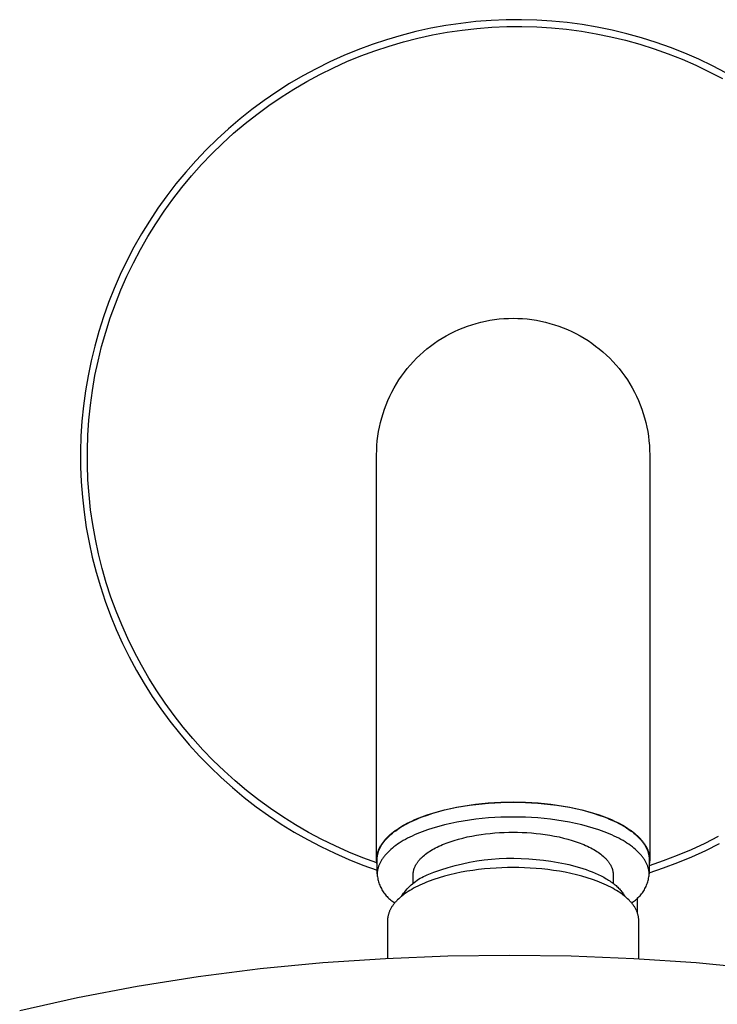
# Model space of a CAD drawing. Units: millimetres. Extents: x -692 to 441, y -1582 to 1610.
# Drawn here: x 248 to 312, y 1520 to 1610 of the extents above; entities that cross this region are included whole.
import ezdxf

# ---------------------------------------------------------------- set-up
doc = ezdxf.new("R2010")
doc.units = ezdxf.units.MM
doc.header["$MEASUREMENT"] = 0
doc.layers.add('Default', color=7, linetype='Continuous', true_color=0x000000)

msp = doc.modelspace()

# ---------------------------------------------------------------- linework, layer by layer
at = {"layer": 'Default', "color": 7, "true_color": 0xffffff}
for p, q in [((292.984, 1609.828), (291.591, 1609.769)), ((294.379, 1609.839), (292.984, 1609.828)), ((295.773, 1609.8), (294.379, 1609.839)), ((297.164, 1609.714), (295.773, 1609.8)), ((286.065, 1609.048), (284.703, 1608.748)), ((287.436, 1609.301), (286.065, 1609.048)), ((288.816, 1609.505), (287.436, 1609.301)), ((287.575, 1608.691), (288.93, 1608.891)), ((290.201, 1609.661), (288.816, 1609.505)), ((288.93, 1608.891), (290.292, 1609.043)), ((291.591, 1609.769), (290.201, 1609.661)), ((290.292, 1609.043), (291.658, 1609.148)), ((291.658, 1609.148), (293.026, 1609.205)), ((293.026, 1609.205), (294.396, 1609.215)), ((294.396, 1609.215), (295.766, 1609.176)), ((295.766, 1609.176), (297.133, 1609.091)), ((297.133, 1609.091), (298.496, 1608.957)), ((298.552, 1609.579), (297.164, 1609.714)), ((298.496, 1608.957), (299.854, 1608.777)), ((299.934, 1609.395), (298.552, 1609.579)), ((301.309, 1609.164), (299.934, 1609.395)), ((302.676, 1608.884), (301.309, 1609.164)), ((282.015, 1608.007), (280.692, 1607.566)), ((283.353, 1608.401), (282.015, 1608.007)), ((284.703, 1608.748), (283.353, 1608.401)), ((283.562, 1607.812), (284.889, 1608.152)), ((284.889, 1608.152), (286.227, 1608.445)), ((286.227, 1608.445), (287.575, 1608.691)), ((299.854, 1608.777), (301.205, 1608.549)), ((301.205, 1608.549), (302.547, 1608.274)), ((302.547, 1608.274), (303.879, 1607.953)), ((304.031, 1608.558), (302.676, 1608.884)), ((305.374, 1608.184), (304.031, 1608.558)), ((306.704, 1607.763), (305.374, 1608.184)), ((280.692, 1607.566), (279.385, 1607.08)), ((280.947, 1606.995), (282.248, 1607.426)), ((282.248, 1607.426), (283.562, 1607.812)), ((303.879, 1607.953), (305.198, 1607.586)), ((305.198, 1607.586), (306.504, 1607.172)), ((306.504, 1607.172), (307.795, 1606.714)), ((308.018, 1607.297), (306.704, 1607.763)), ((309.315, 1606.785), (308.018, 1607.297)), ((278.096, 1606.548), (276.827, 1605.972)), ((279.385, 1607.08), (278.096, 1606.548)), ((278.396, 1605.998), (279.663, 1606.519)), ((279.663, 1606.519), (280.947, 1606.995)), ((307.795, 1606.714), (309.07, 1606.211)), ((309.07, 1606.211), (310.326, 1605.664)), ((310.593, 1606.228), (309.315, 1606.785)), ((311.851, 1605.626), (310.593, 1606.228)), ((275.578, 1605.352), (274.351, 1604.688)), ((276.827, 1605.972), (275.578, 1605.352)), ((275.92, 1604.826), (277.148, 1605.434)), ((277.148, 1605.434), (278.396, 1605.998)), ((310.326, 1605.664), (311.562, 1605.074)), ((313.088, 1604.982), (311.851, 1605.626)), ((274.351, 1604.688), (273.149, 1603.983)), ((274.714, 1604.177), (275.92, 1604.826)), ((311.562, 1605.074), (312.777, 1604.441)), ((273.149, 1603.983), (271.972, 1603.235)), ((272.373, 1602.753), (273.531, 1603.485)), ((273.531, 1603.485), (274.714, 1604.177)), ((271.972, 1603.235), (270.821, 1602.447)), ((271.242, 1601.981), (272.373, 1602.753)), ((270.821, 1602.447), (269.699, 1601.62)), ((270.138, 1601.17), (271.242, 1601.981)), ((269.699, 1601.62), (268.606, 1600.754)), ((269.062, 1600.321), (270.138, 1601.17)), ((268.606, 1600.754), (267.544, 1599.85)), ((268.017, 1599.436), (269.062, 1600.321)), ((267.544, 1599.85), (266.514, 1598.91)), ((267.004, 1598.514), (268.017, 1599.436)), ((266.514, 1598.91), (265.518, 1597.934)), ((266.023, 1597.558), (267.004, 1598.514)), ((265.518, 1597.934), (264.556, 1596.925)), ((265.076, 1596.568), (266.023, 1597.558)), ((264.556, 1596.925), (263.63, 1595.882)), ((264.164, 1595.546), (265.076, 1596.568)), ((263.63, 1595.882), (262.741, 1594.808)), ((263.288, 1594.492), (264.164, 1595.546)), ((262.741, 1594.808), (261.89, 1593.703)), ((262.449, 1593.409), (263.288, 1594.492)), ((261.89, 1593.703), (261.078, 1592.57)), ((261.649, 1592.298), (262.449, 1593.409)), ((261.078, 1592.57), (260.306, 1591.409)), ((260.887, 1591.159), (261.649, 1592.298)), ((260.306, 1591.409), (259.576, 1590.221)), ((260.166, 1589.994), (260.887, 1591.159)), ((259.576, 1590.221), (258.886, 1589.009)), ((259.486, 1588.805), (260.166, 1589.994)), ((258.886, 1589.009), (258.24, 1587.774)), ((258.847, 1587.593), (259.486, 1588.805)), ((258.24, 1587.774), (257.637, 1586.516)), ((258.251, 1586.36), (258.847, 1587.593)), ((257.637, 1586.516), (257.078, 1585.239)), ((257.699, 1585.106), (258.251, 1586.36)), ((257.078, 1585.239), (256.564, 1583.943)), ((257.19, 1583.834), (257.699, 1585.106)), ((256.564, 1583.943), (256.096, 1582.629)), ((256.726, 1582.545), (257.19, 1583.834)), ((256.096, 1582.629), (255.674, 1581.3)), ((256.307, 1581.241), (256.726, 1582.545)), ((289.424, 1581.783), (289.828, 1581.919)), ((289.828, 1581.919), (290.237, 1582.042)), ((290.237, 1582.042), (290.65, 1582.15)), ((290.65, 1582.15), (291.066, 1582.244)), ((291.066, 1582.244), (291.486, 1582.323)), ((291.486, 1582.323), (291.907, 1582.389)), ((291.907, 1582.389), (292.331, 1582.44)), ((292.331, 1582.44), (292.756, 1582.476)), ((292.756, 1582.476), (293.183, 1582.498)), ((293.183, 1582.498), (293.61, 1582.505)), ((293.61, 1582.505), (294.036, 1582.498)), ((294.036, 1582.498), (294.463, 1582.476)), ((294.463, 1582.476), (294.888, 1582.44)), ((294.888, 1582.44), (295.312, 1582.389)), ((295.312, 1582.389), (295.733, 1582.323)), ((295.733, 1582.323), (296.153, 1582.244)), ((296.153, 1582.244), (296.569, 1582.15)), ((296.569, 1582.15), (296.982, 1582.042)), ((296.982, 1582.042), (297.391, 1581.919)), ((297.391, 1581.919), (297.796, 1581.783)), ((255.674, 1581.3), (255.298, 1579.957)), ((255.934, 1579.923), (256.307, 1581.241)), ((287.483, 1580.901), (287.859, 1581.104)), ((287.859, 1581.104), (288.241, 1581.294)), ((288.241, 1581.294), (288.63, 1581.47)), ((288.63, 1581.47), (289.024, 1581.634)), ((289.024, 1581.634), (289.424, 1581.783)), ((297.796, 1581.783), (298.195, 1581.634)), ((298.195, 1581.634), (298.59, 1581.47)), ((298.59, 1581.47), (298.978, 1581.294)), ((298.978, 1581.294), (299.36, 1581.104)), ((299.36, 1581.104), (299.736, 1580.901)), ((286.057, 1579.965), (286.401, 1580.217)), ((286.401, 1580.217), (286.754, 1580.457)), ((286.754, 1580.457), (287.115, 1580.685)), ((287.115, 1580.685), (287.483, 1580.901)), ((299.736, 1580.901), (300.104, 1580.685)), ((300.104, 1580.685), (300.465, 1580.457)), ((300.465, 1580.457), (300.818, 1580.217)), ((300.818, 1580.217), (301.162, 1579.965)), ((255.298, 1579.957), (254.969, 1578.602)), ((255.606, 1578.593), (255.934, 1579.923)), ((285.078, 1579.141), (285.394, 1579.427)), ((285.394, 1579.427), (285.721, 1579.702)), ((285.721, 1579.702), (286.057, 1579.965)), ((301.162, 1579.965), (301.498, 1579.702)), ((301.498, 1579.702), (301.825, 1579.427)), ((301.825, 1579.427), (302.141, 1579.141)), ((254.969, 1578.602), (254.688, 1577.237)), ((255.326, 1577.252), (255.606, 1578.593)), ((284.188, 1578.22), (284.474, 1578.537)), ((284.474, 1578.537), (284.771, 1578.844)), ((284.771, 1578.844), (285.078, 1579.141)), ((302.141, 1579.141), (302.448, 1578.844)), ((302.448, 1578.844), (302.745, 1578.537)), ((302.745, 1578.537), (303.031, 1578.22)), ((283.397, 1577.214), (283.649, 1577.558)), ((283.649, 1577.558), (283.913, 1577.894)), ((283.913, 1577.894), (284.188, 1578.22)), ((303.031, 1578.22), (303.306, 1577.894)), ((303.306, 1577.894), (303.57, 1577.558)), ((303.57, 1577.558), (303.822, 1577.214)), ((254.688, 1577.237), (254.455, 1575.862)), ((255.092, 1575.902), (255.326, 1577.252)), ((282.714, 1576.132), (282.929, 1576.5)), ((282.929, 1576.5), (283.157, 1576.861)), ((283.157, 1576.861), (283.397, 1577.214)), ((303.822, 1577.214), (304.062, 1576.861)), ((304.062, 1576.861), (304.29, 1576.5)), ((304.29, 1576.5), (304.505, 1576.132)), ((254.455, 1575.862), (254.269, 1574.48)), ((254.905, 1574.545), (255.092, 1575.902)), ((282.321, 1575.374), (282.511, 1575.756)), ((282.511, 1575.756), (282.714, 1576.132)), ((304.505, 1576.132), (304.708, 1575.756)), ((304.708, 1575.756), (304.898, 1575.374)), ((281.981, 1574.591), (282.144, 1574.985)), ((282.144, 1574.985), (282.321, 1575.374)), ((304.898, 1575.374), (305.075, 1574.985)), ((305.075, 1574.985), (305.238, 1574.591)), ((254.269, 1574.48), (254.132, 1573.092)), ((254.765, 1573.182), (254.905, 1574.545)), ((281.573, 1573.378), (281.695, 1573.787)), ((281.695, 1573.787), (281.831, 1574.191)), ((281.831, 1574.191), (281.981, 1574.591)), ((305.238, 1574.591), (305.388, 1574.191)), ((305.388, 1574.191), (305.524, 1573.787)), ((305.524, 1573.787), (305.646, 1573.378)), ((254.132, 1573.092), (254.044, 1571.701)), ((254.674, 1571.815), (254.765, 1573.182)), ((281.371, 1572.548), (281.465, 1572.965)), ((281.465, 1572.965), (281.573, 1573.378)), ((305.646, 1573.378), (305.754, 1572.965)), ((305.754, 1572.965), (305.848, 1572.548)), ((281.226, 1571.707), (281.291, 1572.129)), ((281.291, 1572.129), (281.371, 1572.548)), ((305.848, 1572.548), (305.928, 1572.129)), ((305.928, 1572.129), (305.993, 1571.707)), ((254.044, 1571.701), (254.004, 1570.307)), ((254.629, 1570.446), (254.674, 1571.815)), ((281.139, 1570.858), (281.175, 1571.283)), ((281.175, 1571.283), (281.226, 1571.707)), ((305.993, 1571.707), (306.044, 1571.283)), ((306.044, 1571.283), (306.08, 1570.858)), ((254.004, 1570.307), (254.012, 1568.913)), ((254.632, 1569.076), (254.629, 1570.446)), ((281.11, 1570.005), (281.117, 1570.432)), ((281.117, 1570.432), (281.139, 1570.858)), ((306.08, 1570.858), (306.102, 1570.432)), ((306.102, 1570.432), (306.11, 1570.005)), ((281.11, 1532.979), (281.11, 1570.005)), ((306.11, 1570.005), (306.109, 1532.975)), ((254.012, 1568.913), (254.069, 1567.519)), ((254.684, 1567.707), (254.632, 1569.076)), ((254.069, 1567.519), (254.175, 1566.129)), ((254.782, 1566.341), (254.684, 1567.707)), ((254.175, 1566.129), (254.329, 1564.743)), ((254.928, 1564.979), (254.782, 1566.341)), ((254.329, 1564.743), (254.532, 1563.364)), ((255.122, 1563.623), (254.928, 1564.979)), ((254.532, 1563.364), (254.782, 1561.992)), ((255.362, 1562.274), (255.122, 1563.623)), ((255.649, 1560.935), (255.362, 1562.274)), ((254.782, 1561.992), (255.08, 1560.63)), ((255.08, 1560.63), (255.426, 1559.279)), ((255.983, 1559.606), (255.649, 1560.935)), ((256.363, 1558.29), (255.983, 1559.606)), ((255.426, 1559.279), (255.818, 1557.941)), ((255.818, 1557.941), (256.257, 1556.617)), ((256.788, 1556.988), (256.363, 1558.29)), ((256.257, 1556.617), (256.741, 1555.31)), ((257.259, 1555.701), (256.788, 1556.988)), ((256.741, 1555.31), (257.271, 1554.02)), ((257.773, 1554.432), (257.259, 1555.701)), ((257.271, 1554.02), (257.846, 1552.749)), ((258.332, 1553.181), (257.773, 1554.432)), ((258.934, 1551.95), (258.332, 1553.181)), ((257.846, 1552.749), (258.464, 1551.5)), ((258.464, 1551.5), (259.126, 1550.272)), ((259.578, 1550.741), (258.934, 1551.95)), ((260.264, 1549.556), (259.578, 1550.741)), ((259.126, 1550.272), (259.83, 1549.069)), ((260.991, 1548.394), (260.264, 1549.556)), ((259.83, 1549.069), (260.576, 1547.89)), ((260.576, 1547.89), (261.362, 1546.739)), ((261.758, 1547.259), (260.991, 1548.394)), ((261.362, 1546.739), (262.188, 1545.615)), ((262.564, 1546.152), (261.758, 1547.259)), ((263.408, 1545.073), (262.564, 1546.152)), ((262.188, 1545.615), (263.053, 1544.522)), ((264.289, 1544.024), (263.408, 1545.073)), ((263.053, 1544.522), (263.955, 1543.458)), ((265.206, 1543.006), (264.289, 1544.024)), ((263.955, 1543.458), (264.893, 1542.427)), ((264.893, 1542.427), (265.868, 1541.43)), ((266.158, 1542.021), (265.206, 1543.006)), ((265.868, 1541.43), (266.876, 1540.467)), ((267.143, 1541.069), (266.158, 1542.021)), ((266.876, 1540.467), (267.917, 1539.539)), ((268.161, 1540.152), (267.143, 1541.069)), ((267.917, 1539.539), (268.99, 1538.649)), ((269.211, 1539.272), (268.161, 1540.152)), ((268.99, 1538.649), (270.094, 1537.796)), ((270.29, 1538.428), (269.211, 1539.272)), ((270.094, 1537.796), (271.226, 1536.983)), ((271.398, 1537.623), (270.29, 1538.428)), ((287.868, 1537.638), (288.434, 1537.754)), ((287.892, 1537.621), (288.455, 1537.737)), ((288.434, 1537.754), (289.008, 1537.858)), ((288.455, 1537.737), (289.027, 1537.84)), ((289.008, 1537.858), (289.588, 1537.948)), ((289.027, 1537.84), (289.604, 1537.929)), ((289.588, 1537.948), (290.17, 1538.025)), ((289.604, 1537.929), (290.184, 1538.006)), ((290.17, 1538.025), (290.753, 1538.089)), ((290.184, 1538.006), (290.765, 1538.07)), ((290.753, 1538.089), (291.335, 1538.14)), ((290.765, 1538.07), (291.344, 1538.121)), ((291.335, 1538.14), (291.913, 1538.18)), ((291.344, 1538.121), (291.92, 1538.16)), ((291.913, 1538.18), (292.486, 1538.207)), ((291.92, 1538.16), (292.491, 1538.188)), ((292.486, 1538.207), (293.052, 1538.223)), ((292.491, 1538.188), (293.055, 1538.204)), ((293.052, 1538.223), (293.61, 1538.228)), ((293.055, 1538.204), (293.61, 1538.209)), ((293.61, 1538.228), (294.167, 1538.223)), ((293.61, 1538.209), (294.165, 1538.204)), ((294.165, 1538.204), (294.728, 1538.188)), ((294.167, 1538.223), (294.733, 1538.207)), ((294.728, 1538.188), (295.299, 1538.16)), ((294.733, 1538.207), (295.306, 1538.18)), ((295.299, 1538.16), (295.875, 1538.121)), ((295.306, 1538.18), (295.884, 1538.14)), ((295.875, 1538.121), (296.455, 1538.07)), ((295.884, 1538.14), (296.466, 1538.089)), ((296.455, 1538.07), (297.035, 1538.006)), ((296.466, 1538.089), (297.049, 1538.025)), ((297.035, 1538.006), (297.616, 1537.929)), ((297.049, 1538.025), (297.631, 1537.948)), ((297.616, 1537.929), (298.193, 1537.84)), ((297.631, 1537.948), (298.211, 1537.858)), ((298.193, 1537.84), (298.764, 1537.737)), ((298.211, 1537.858), (298.785, 1537.754)), ((298.764, 1537.737), (299.328, 1537.621)), ((298.785, 1537.754), (299.351, 1537.638)), ((271.226, 1536.983), (272.386, 1536.209)), ((272.534, 1536.856), (271.398, 1537.623)), ((273.695, 1536.13), (272.534, 1536.856)), ((285.002, 1536.777), (285.24, 1536.869)), ((285.037, 1536.763), (285.274, 1536.856)), ((285.24, 1536.869), (285.731, 1537.047)), ((285.274, 1536.856), (285.763, 1537.032)), ((285.731, 1537.047), (286.241, 1537.213)), ((285.763, 1537.032), (286.271, 1537.198)), ((286.241, 1537.213), (286.769, 1537.367)), ((286.271, 1537.198), (286.797, 1537.351)), ((286.769, 1537.367), (287.313, 1537.509)), ((286.797, 1537.351), (287.338, 1537.493)), ((287.313, 1537.509), (287.868, 1537.638)), ((287.338, 1537.493), (287.892, 1537.621)), ((291.92, 1536.801), (291.344, 1536.762)), ((292.491, 1536.828), (291.92, 1536.801)), ((293.055, 1536.844), (292.491, 1536.828)), ((293.61, 1536.85), (293.055, 1536.844)), ((294.165, 1536.844), (293.61, 1536.85)), ((294.728, 1536.828), (294.165, 1536.844)), ((295.299, 1536.801), (294.728, 1536.828)), ((295.875, 1536.762), (295.299, 1536.801)), ((299.328, 1537.621), (299.882, 1537.493)), ((299.351, 1537.638), (299.907, 1537.509)), ((299.882, 1537.493), (300.423, 1537.351)), ((299.907, 1537.509), (300.45, 1537.367)), ((300.423, 1537.351), (300.948, 1537.198)), ((300.45, 1537.367), (300.978, 1537.213)), ((300.948, 1537.198), (301.457, 1537.032)), ((300.978, 1537.213), (301.488, 1537.047)), ((301.457, 1537.032), (301.946, 1536.856)), ((301.488, 1537.047), (301.979, 1536.869)), ((301.946, 1536.856), (302.182, 1536.763)), ((301.979, 1536.869), (302.217, 1536.777)), ((272.386, 1536.209), (273.573, 1535.476)), ((274.881, 1535.444), (273.695, 1536.13)), ((283.147, 1535.836), (283.326, 1535.949)), ((283.189, 1535.827), (283.367, 1535.939)), ((283.326, 1535.949), (283.512, 1536.06)), ((283.367, 1535.939), (283.553, 1536.049)), ((283.512, 1536.06), (283.705, 1536.169)), ((283.553, 1536.049), (283.745, 1536.157)), ((283.705, 1536.169), (283.905, 1536.275)), ((283.745, 1536.157), (283.944, 1536.264)), ((283.905, 1536.275), (284.112, 1536.38)), ((283.944, 1536.264), (284.15, 1536.368)), ((284.112, 1536.38), (284.325, 1536.483)), ((284.15, 1536.368), (284.363, 1536.47)), ((284.325, 1536.483), (284.545, 1536.583)), ((284.363, 1536.47), (284.581, 1536.57)), ((284.545, 1536.583), (284.771, 1536.681)), ((284.581, 1536.57), (284.806, 1536.668)), ((284.771, 1536.681), (285.002, 1536.777)), ((284.806, 1536.668), (285.037, 1536.763)), ((286.797, 1535.992), (286.271, 1535.838)), ((287.338, 1536.133), (286.797, 1535.992)), ((287.892, 1536.262), (287.338, 1536.133)), ((288.455, 1536.378), (287.892, 1536.262)), ((289.027, 1536.48), (288.455, 1536.378)), ((289.604, 1536.57), (289.027, 1536.48)), ((290.184, 1536.647), (289.604, 1536.57)), ((290.765, 1536.71), (290.184, 1536.647)), ((291.344, 1536.762), (290.765, 1536.71)), ((296.455, 1536.71), (295.875, 1536.762)), ((297.035, 1536.647), (296.455, 1536.71)), ((297.616, 1536.57), (297.035, 1536.647)), ((298.193, 1536.48), (297.616, 1536.57)), ((298.764, 1536.378), (298.193, 1536.48)), ((299.328, 1536.262), (298.764, 1536.378)), ((299.882, 1536.133), (299.328, 1536.262)), ((300.423, 1535.992), (299.882, 1536.133)), ((300.948, 1535.838), (300.423, 1535.992)), ((302.182, 1536.763), (302.413, 1536.668)), ((302.217, 1536.777), (302.448, 1536.681)), ((302.413, 1536.668), (302.638, 1536.57)), ((302.448, 1536.681), (302.674, 1536.583)), ((302.638, 1536.57), (302.857, 1536.47)), ((302.674, 1536.583), (302.894, 1536.483)), ((302.857, 1536.47), (303.069, 1536.368)), ((302.894, 1536.483), (303.107, 1536.38)), ((303.069, 1536.368), (303.275, 1536.264)), ((303.107, 1536.38), (303.314, 1536.275)), ((303.275, 1536.264), (303.475, 1536.157)), ((303.314, 1536.275), (303.514, 1536.169)), ((303.475, 1536.157), (303.667, 1536.049)), ((303.514, 1536.169), (303.707, 1536.06)), ((303.667, 1536.049), (303.852, 1535.939)), ((303.707, 1536.06), (303.893, 1535.949)), ((303.852, 1535.939), (304.03, 1535.827)), ((303.893, 1535.949), (304.072, 1535.836)), ((273.573, 1535.476), (274.784, 1534.786)), ((276.09, 1534.8), (274.881, 1535.444)), ((282.045, 1534.951), (282.105, 1535.012)), ((282.092, 1534.945), (282.152, 1535.005)), ((282.105, 1535.012), (282.231, 1535.133)), ((282.152, 1535.005), (282.277, 1535.126)), ((282.231, 1535.133), (282.365, 1535.253)), ((282.277, 1535.126), (282.41, 1535.245)), ((282.365, 1535.253), (282.506, 1535.372)), ((282.41, 1535.245), (282.551, 1535.364)), ((282.506, 1535.372), (282.655, 1535.49)), ((282.551, 1535.364), (282.699, 1535.482)), ((282.655, 1535.49), (282.811, 1535.607)), ((282.699, 1535.482), (282.855, 1535.598)), ((282.811, 1535.607), (282.976, 1535.722)), ((282.855, 1535.598), (283.018, 1535.713)), ((282.976, 1535.722), (283.147, 1535.836)), ((283.018, 1535.713), (283.189, 1535.827)), ((284.15, 1535.009), (283.944, 1534.904)), ((284.363, 1535.111), (284.15, 1535.009)), ((284.581, 1535.211), (284.363, 1535.111)), ((284.806, 1535.309), (284.581, 1535.211)), ((285.037, 1535.404), (284.806, 1535.309)), ((285.274, 1535.496), (285.037, 1535.404)), ((285.763, 1535.673), (285.274, 1535.496)), ((286.271, 1535.838), (285.763, 1535.673)), ((289, 1534.928), (289.407, 1535.023)), ((289.407, 1535.023), (289.822, 1535.108)), ((289.822, 1535.108), (290.242, 1535.183)), ((290.242, 1535.183), (290.666, 1535.249)), ((290.666, 1535.249), (291.092, 1535.306)), ((291.092, 1535.306), (291.519, 1535.353)), ((291.519, 1535.353), (291.945, 1535.39)), ((291.945, 1535.39), (292.368, 1535.419)), ((292.368, 1535.419), (292.788, 1535.439)), ((292.788, 1535.439), (293.202, 1535.451)), ((293.202, 1535.451), (293.61, 1535.455)), ((293.61, 1535.455), (294.018, 1535.451)), ((294.018, 1535.451), (294.432, 1535.439)), ((294.432, 1535.439), (294.851, 1535.419)), ((294.851, 1535.419), (295.275, 1535.39)), ((295.275, 1535.39), (295.701, 1535.353)), ((295.701, 1535.353), (296.127, 1535.306)), ((296.127, 1535.306), (296.554, 1535.249)), ((296.554, 1535.249), (296.978, 1535.183)), ((296.978, 1535.183), (297.398, 1535.108)), ((297.398, 1535.108), (297.812, 1535.023)), ((297.812, 1535.023), (298.219, 1534.928)), ((301.457, 1535.673), (300.948, 1535.838)), ((301.946, 1535.496), (301.457, 1535.673)), ((302.182, 1535.404), (301.946, 1535.496)), ((302.413, 1535.309), (302.182, 1535.404)), ((302.638, 1535.211), (302.413, 1535.309)), ((302.857, 1535.111), (302.638, 1535.211)), ((303.069, 1535.009), (302.857, 1535.111)), ((303.275, 1534.904), (303.069, 1535.009)), ((304.03, 1535.827), (304.201, 1535.713)), ((304.072, 1535.836), (304.243, 1535.722)), ((304.201, 1535.713), (304.365, 1535.598)), ((304.243, 1535.722), (304.408, 1535.607)), ((304.365, 1535.598), (304.521, 1535.482)), ((304.408, 1535.607), (304.564, 1535.49)), ((304.521, 1535.482), (304.669, 1535.364)), ((304.564, 1535.49), (304.713, 1535.372)), ((304.669, 1535.364), (304.81, 1535.245)), ((304.713, 1535.372), (304.854, 1535.253)), ((304.81, 1535.245), (304.943, 1535.126)), ((304.854, 1535.253), (304.988, 1535.133)), ((304.943, 1535.126), (305.068, 1535.005)), ((304.988, 1535.133), (305.114, 1535.012)), ((305.068, 1535.005), (305.128, 1534.945)), ((305.114, 1535.012), (305.174, 1534.951)), ((312.364, 1535.052), (311.142, 1534.434)), ((274.784, 1534.786), (276.018, 1534.137)), ((276.018, 1534.137), (277.275, 1533.533)), ((277.321, 1534.199), (276.09, 1534.8)), ((278.572, 1533.64), (277.321, 1534.199)), ((281.376, 1534.03), (281.407, 1534.091)), ((281.407, 1534.091), (281.44, 1534.153)), ((281.425, 1534.027), (281.456, 1534.088)), ((281.44, 1534.153), (281.475, 1534.214)), ((281.456, 1534.088), (281.489, 1534.15)), ((281.475, 1534.214), (281.512, 1534.276)), ((281.489, 1534.15), (281.524, 1534.211)), ((281.512, 1534.276), (281.551, 1534.338)), ((281.524, 1534.211), (281.561, 1534.272)), ((281.551, 1534.338), (281.592, 1534.399)), ((281.561, 1534.272), (281.6, 1534.334)), ((281.592, 1534.399), (281.635, 1534.461)), ((281.6, 1534.334), (281.64, 1534.395)), ((281.635, 1534.461), (281.679, 1534.522)), ((281.64, 1534.395), (281.683, 1534.457)), ((281.679, 1534.522), (281.726, 1534.584)), ((281.683, 1534.457), (281.727, 1534.518)), ((281.726, 1534.584), (281.774, 1534.645)), ((281.727, 1534.518), (281.774, 1534.579)), ((281.774, 1534.645), (281.825, 1534.707)), ((281.774, 1534.579), (281.822, 1534.64)), ((281.822, 1534.64), (281.872, 1534.702)), ((281.825, 1534.707), (281.877, 1534.768)), ((281.872, 1534.702), (281.924, 1534.763)), ((281.877, 1534.768), (281.931, 1534.829)), ((281.924, 1534.763), (281.978, 1534.823)), ((281.931, 1534.829), (281.987, 1534.89)), ((281.978, 1534.823), (282.034, 1534.884)), ((281.987, 1534.89), (282.045, 1534.951)), ((282.034, 1534.884), (282.092, 1534.945)), ((282.699, 1534.122), (282.551, 1534.005)), ((282.855, 1534.239), (282.699, 1534.122)), ((283.018, 1534.354), (282.855, 1534.239)), ((283.189, 1534.467), (283.018, 1534.354)), ((283.367, 1534.579), (283.189, 1534.467)), ((283.553, 1534.689), (283.367, 1534.579)), ((283.745, 1534.798), (283.553, 1534.689)), ((283.944, 1534.904), (283.745, 1534.798)), ((286.506, 1534.025), (286.657, 1534.102)), ((286.657, 1534.102), (286.814, 1534.177)), ((286.814, 1534.177), (286.974, 1534.251)), ((286.974, 1534.251), (287.14, 1534.322)), ((287.14, 1534.322), (287.309, 1534.392)), ((287.309, 1534.392), (287.483, 1534.46)), ((287.483, 1534.46), (287.843, 1534.59)), ((287.843, 1534.59), (288.216, 1534.712)), ((288.216, 1534.712), (288.603, 1534.825)), ((288.603, 1534.825), (289, 1534.928)), ((298.219, 1534.928), (298.617, 1534.825)), ((298.617, 1534.825), (299.003, 1534.712)), ((299.003, 1534.712), (299.377, 1534.59)), ((299.377, 1534.59), (299.736, 1534.46)), ((299.736, 1534.46), (299.91, 1534.392)), ((299.91, 1534.392), (300.08, 1534.322)), ((300.08, 1534.322), (300.245, 1534.251)), ((300.245, 1534.251), (300.406, 1534.177)), ((300.406, 1534.177), (300.562, 1534.102)), ((300.562, 1534.102), (300.713, 1534.025)), ((303.475, 1534.798), (303.275, 1534.904)), ((303.667, 1534.689), (303.475, 1534.798)), ((303.852, 1534.579), (303.667, 1534.689)), ((304.03, 1534.467), (303.852, 1534.579)), ((304.201, 1534.354), (304.03, 1534.467)), ((304.365, 1534.239), (304.201, 1534.354)), ((304.521, 1534.122), (304.365, 1534.239)), ((304.669, 1534.005), (304.521, 1534.122)), ((305.128, 1534.945), (305.186, 1534.884)), ((305.174, 1534.951), (305.232, 1534.89)), ((305.186, 1534.884), (305.242, 1534.823)), ((305.232, 1534.89), (305.288, 1534.829)), ((305.242, 1534.823), (305.296, 1534.763)), ((305.288, 1534.829), (305.342, 1534.768)), ((305.296, 1534.763), (305.348, 1534.702)), ((305.342, 1534.768), (305.394, 1534.707)), ((305.348, 1534.702), (305.398, 1534.64)), ((305.394, 1534.707), (305.445, 1534.645)), ((305.398, 1534.64), (305.446, 1534.579)), ((305.445, 1534.645), (305.493, 1534.584)), ((305.446, 1534.579), (305.492, 1534.518)), ((305.492, 1534.518), (305.537, 1534.457)), ((305.493, 1534.584), (305.54, 1534.522)), ((305.537, 1534.457), (305.579, 1534.395)), ((305.54, 1534.522), (305.584, 1534.461)), ((305.579, 1534.395), (305.62, 1534.334)), ((305.584, 1534.461), (305.627, 1534.399)), ((305.62, 1534.334), (305.659, 1534.272)), ((305.627, 1534.399), (305.668, 1534.338)), ((305.659, 1534.272), (305.695, 1534.211)), ((305.668, 1534.338), (305.707, 1534.276)), ((305.695, 1534.211), (305.73, 1534.15)), ((305.707, 1534.276), (305.744, 1534.214)), ((305.73, 1534.15), (305.763, 1534.088)), ((305.744, 1534.214), (305.779, 1534.153)), ((305.763, 1534.088), (305.795, 1534.027)), ((305.779, 1534.153), (305.812, 1534.091)), ((305.812, 1534.091), (305.843, 1534.03)), ((311.142, 1534.434), (309.899, 1533.858)), ((311.243, 1533.79), (312.49, 1534.414)), ((277.275, 1533.533), (278.552, 1532.972)), ((279.842, 1533.126), (278.572, 1533.64)), ((281.116, 1533.122), (281.122, 1533.181)), ((281.122, 1533.181), (281.129, 1533.241)), ((281.129, 1533.241), (281.138, 1533.3)), ((281.138, 1533.3), (281.148, 1533.36)), ((281.148, 1533.36), (281.16, 1533.42)), ((281.16, 1533.42), (281.174, 1533.481)), ((281.167, 1533.123), (281.172, 1533.182)), ((281.172, 1533.182), (281.179, 1533.241)), ((281.174, 1533.481), (281.189, 1533.541)), ((281.179, 1533.241), (281.188, 1533.301)), ((281.188, 1533.301), (281.198, 1533.36)), ((281.189, 1533.541), (281.206, 1533.602)), ((281.198, 1533.36), (281.21, 1533.42)), ((281.206, 1533.602), (281.225, 1533.663)), ((281.21, 1533.42), (281.224, 1533.48)), ((281.224, 1533.48), (281.239, 1533.541)), ((281.225, 1533.663), (281.246, 1533.723)), ((281.239, 1533.541), (281.256, 1533.601)), ((281.246, 1533.723), (281.268, 1533.785)), ((281.256, 1533.601), (281.275, 1533.661)), ((281.268, 1533.785), (281.292, 1533.846)), ((281.275, 1533.661), (281.295, 1533.722)), ((281.292, 1533.846), (281.318, 1533.907)), ((281.295, 1533.722), (281.318, 1533.783)), ((281.318, 1533.907), (281.346, 1533.968)), ((281.318, 1533.783), (281.342, 1533.844)), ((281.342, 1533.844), (281.368, 1533.905)), ((281.346, 1533.968), (281.376, 1534.03)), ((281.368, 1533.905), (281.395, 1533.966)), ((281.395, 1533.966), (281.425, 1534.027)), ((281.774, 1533.22), (281.727, 1533.158)), ((281.822, 1533.281), (281.774, 1533.22)), ((281.872, 1533.342), (281.822, 1533.281)), ((281.924, 1533.403), (281.872, 1533.342)), ((281.978, 1533.464), (281.924, 1533.403)), ((282.034, 1533.525), (281.978, 1533.464)), ((282.092, 1533.585), (282.034, 1533.525)), ((282.152, 1533.646), (282.092, 1533.585)), ((282.277, 1533.766), (282.152, 1533.646)), ((282.41, 1533.886), (282.277, 1533.766)), ((282.551, 1534.005), (282.41, 1533.886)), ((285.189, 1533.1), (285.281, 1533.189)), ((285.281, 1533.189), (285.379, 1533.277)), ((285.379, 1533.277), (285.482, 1533.364)), ((285.482, 1533.364), (285.591, 1533.451)), ((285.591, 1533.451), (285.706, 1533.536)), ((285.706, 1533.536), (285.826, 1533.621)), ((285.826, 1533.621), (285.951, 1533.704)), ((285.951, 1533.704), (286.082, 1533.786)), ((286.082, 1533.786), (286.218, 1533.867)), ((286.218, 1533.867), (286.36, 1533.947)), ((286.36, 1533.947), (286.506, 1534.025)), ((300.713, 1534.025), (300.86, 1533.947)), ((300.86, 1533.947), (301.001, 1533.867)), ((301.001, 1533.867), (301.137, 1533.786)), ((301.137, 1533.786), (301.268, 1533.704)), ((301.268, 1533.704), (301.394, 1533.621)), ((301.394, 1533.621), (301.514, 1533.536)), ((301.514, 1533.536), (301.629, 1533.451)), ((301.629, 1533.451), (301.738, 1533.364)), ((301.738, 1533.364), (301.841, 1533.277)), ((301.841, 1533.277), (301.939, 1533.189)), ((301.939, 1533.189), (302.031, 1533.1)), ((304.81, 1533.886), (304.669, 1534.005)), ((304.943, 1533.766), (304.81, 1533.886)), ((305.068, 1533.646), (304.943, 1533.766)), ((305.128, 1533.585), (305.068, 1533.646)), ((305.186, 1533.525), (305.128, 1533.585)), ((305.242, 1533.464), (305.186, 1533.525)), ((305.296, 1533.403), (305.242, 1533.464)), ((305.348, 1533.342), (305.296, 1533.403)), ((305.398, 1533.281), (305.348, 1533.342)), ((305.446, 1533.22), (305.398, 1533.281)), ((305.492, 1533.158), (305.446, 1533.22)), ((305.795, 1534.027), (305.824, 1533.966)), ((305.824, 1533.966), (305.852, 1533.905)), ((305.843, 1534.03), (305.873, 1533.968)), ((305.852, 1533.905), (305.878, 1533.844)), ((305.873, 1533.968), (305.901, 1533.907)), ((305.878, 1533.844), (305.902, 1533.783)), ((305.901, 1533.907), (305.927, 1533.846)), ((305.902, 1533.783), (305.924, 1533.722)), ((305.924, 1533.722), (305.945, 1533.661)), ((305.927, 1533.846), (305.951, 1533.785)), ((305.945, 1533.661), (305.963, 1533.601)), ((305.951, 1533.785), (305.973, 1533.723)), ((305.963, 1533.601), (305.98, 1533.541)), ((305.973, 1533.723), (305.994, 1533.663)), ((305.98, 1533.541), (305.996, 1533.48)), ((305.994, 1533.663), (306.013, 1533.602)), ((305.996, 1533.48), (306.009, 1533.42)), ((306.009, 1533.42), (306.021, 1533.36)), ((306.013, 1533.602), (306.03, 1533.541)), ((306.021, 1533.36), (306.032, 1533.301)), ((306.03, 1533.541), (306.045, 1533.481)), ((306.032, 1533.301), (306.04, 1533.241)), ((306.04, 1533.241), (306.047, 1533.182)), ((306.045, 1533.481), (306.059, 1533.42)), ((306.047, 1533.182), (306.053, 1533.123)), ((306.059, 1533.42), (306.071, 1533.36)), ((306.071, 1533.36), (306.081, 1533.3)), ((306.081, 1533.3), (306.09, 1533.241)), ((306.09, 1533.241), (306.097, 1533.181)), ((306.097, 1533.181), (306.103, 1533.122)), ((308.636, 1533.326), (307.356, 1532.838)), ((309.899, 1533.858), (308.636, 1533.326)), ((308.687, 1532.675), (309.974, 1533.21)), ((309.974, 1533.21), (311.243, 1533.79)), ((278.552, 1532.972), (279.847, 1532.456)), ((281.128, 1532.656), (279.842, 1533.126)), ((279.847, 1532.456), (281.16, 1531.986)), ((281.11, 1533.004), (281.113, 1533.063)), ((281.11, 1532.946), (281.11, 1533.004)), ((281.111, 1532.877), (281.11, 1532.946)), ((281.114, 1532.809), (281.111, 1532.877)), ((281.113, 1533.063), (281.116, 1533.122)), ((281.119, 1532.741), (281.114, 1532.809)), ((281.126, 1532.673), (281.119, 1532.741)), ((281.135, 1532.605), (281.126, 1532.673)), ((281.147, 1532.538), (281.135, 1532.605)), ((281.16, 1532.471), (281.147, 1532.538)), ((281.16, 1532.947), (281.161, 1533.006)), ((281.16, 1531.646), (281.16, 1532.947)), ((281.161, 1533.006), (281.163, 1533.064)), ((281.163, 1533.064), (281.167, 1533.123)), ((281.275, 1532.302), (281.256, 1532.241)), ((281.295, 1532.363), (281.275, 1532.302)), ((281.318, 1532.423), (281.295, 1532.363)), ((281.342, 1532.484), (281.318, 1532.423)), ((281.368, 1532.545), (281.342, 1532.484)), ((281.395, 1532.607), (281.368, 1532.545)), ((281.425, 1532.668), (281.395, 1532.607)), ((281.456, 1532.729), (281.425, 1532.668)), ((281.489, 1532.79), (281.456, 1532.729)), ((281.524, 1532.852), (281.489, 1532.79)), ((281.561, 1532.913), (281.524, 1532.852)), ((281.6, 1532.974), (281.561, 1532.913)), ((281.64, 1533.036), (281.6, 1532.974)), ((281.683, 1533.097), (281.64, 1533.036)), ((281.727, 1533.158), (281.683, 1533.097)), ((284.594, 1532.247), (284.613, 1532.292)), ((284.613, 1532.292), (284.633, 1532.337)), ((284.633, 1532.337), (284.654, 1532.382)), ((284.654, 1532.382), (284.677, 1532.427)), ((284.677, 1532.427), (284.702, 1532.472)), ((284.702, 1532.472), (284.728, 1532.517)), ((284.728, 1532.517), (284.755, 1532.562)), ((284.755, 1532.562), (284.783, 1532.607)), ((284.783, 1532.607), (284.813, 1532.652)), ((284.813, 1532.652), (284.844, 1532.697)), ((284.844, 1532.697), (284.877, 1532.742)), ((284.877, 1532.742), (284.911, 1532.787)), ((284.911, 1532.787), (284.946, 1532.832)), ((284.946, 1532.832), (284.983, 1532.877)), ((284.983, 1532.877), (285.021, 1532.922)), ((285.021, 1532.922), (285.061, 1532.967)), ((285.061, 1532.967), (285.102, 1533.011)), ((285.102, 1533.011), (285.145, 1533.056)), ((285.145, 1533.056), (285.189, 1533.1)), ((287.646, 1532.224), (288.3, 1532.408)), ((288.3, 1532.408), (288.96, 1532.57)), ((288.96, 1532.57), (289.624, 1532.71)), ((289.624, 1532.71), (290.293, 1532.828)), ((290.293, 1532.828), (290.966, 1532.924)), ((290.966, 1532.924), (291.641, 1532.998)), ((291.641, 1532.998), (292.318, 1533.049)), ((292.318, 1533.049), (292.997, 1533.077)), ((292.997, 1533.077), (293.676, 1533.083)), ((293.676, 1533.083), (294.355, 1533.066)), ((294.355, 1533.066), (295.033, 1533.027)), ((295.033, 1533.027), (295.71, 1532.966)), ((295.71, 1532.966), (296.379, 1532.898)), ((296.379, 1532.898), (297.052, 1532.81)), ((297.052, 1532.81), (297.723, 1532.7)), ((297.723, 1532.7), (298.387, 1532.568)), ((298.387, 1532.568), (298.715, 1532.494)), ((298.715, 1532.494), (299.038, 1532.415)), ((299.038, 1532.415), (299.357, 1532.33)), ((299.357, 1532.33), (299.671, 1532.239)), ((302.031, 1533.1), (302.075, 1533.056)), ((302.075, 1533.056), (302.117, 1533.011)), ((302.117, 1533.011), (302.158, 1532.967)), ((302.158, 1532.967), (302.198, 1532.922)), ((302.198, 1532.922), (302.236, 1532.877)), ((302.236, 1532.877), (302.273, 1532.832)), ((302.273, 1532.832), (302.309, 1532.787)), ((302.309, 1532.787), (302.343, 1532.742)), ((302.343, 1532.742), (302.375, 1532.697)), ((302.375, 1532.697), (302.407, 1532.652)), ((302.407, 1532.652), (302.436, 1532.607)), ((302.436, 1532.607), (302.465, 1532.562)), ((302.465, 1532.562), (302.492, 1532.517)), ((302.492, 1532.517), (302.518, 1532.472)), ((302.518, 1532.472), (302.542, 1532.427)), ((302.542, 1532.427), (302.565, 1532.382)), ((302.565, 1532.382), (302.587, 1532.337)), ((302.587, 1532.337), (302.607, 1532.292)), ((302.607, 1532.292), (302.626, 1532.247)), ((305.537, 1533.097), (305.492, 1533.158)), ((305.579, 1533.036), (305.537, 1533.097)), ((305.62, 1532.974), (305.579, 1533.036)), ((305.659, 1532.913), (305.62, 1532.974)), ((305.695, 1532.852), (305.659, 1532.913)), ((305.73, 1532.79), (305.695, 1532.852)), ((305.763, 1532.729), (305.73, 1532.79)), ((305.795, 1532.668), (305.763, 1532.729)), ((305.824, 1532.607), (305.795, 1532.668)), ((305.852, 1532.545), (305.824, 1532.607)), ((305.878, 1532.484), (305.852, 1532.545)), ((305.902, 1532.423), (305.878, 1532.484)), ((305.924, 1532.363), (305.902, 1532.423)), ((305.945, 1532.302), (305.924, 1532.363)), ((305.963, 1532.241), (305.945, 1532.302)), ((306.053, 1533.123), (306.057, 1533.064)), ((306.057, 1533.064), (306.059, 1533.006)), ((306.059, 1533.006), (306.06, 1532.947)), ((306.06, 1532.947), (306.06, 1531.646)), ((307.356, 1532.838), (306.06, 1532.395)), ((306.075, 1532.552), (306.06, 1532.475)), ((306.087, 1532.63), (306.075, 1532.552)), ((306.097, 1532.709), (306.087, 1532.63)), ((306.104, 1532.788), (306.097, 1532.709)), ((306.103, 1533.122), (306.106, 1533.063)), ((306.108, 1532.867), (306.104, 1532.788)), ((306.106, 1533.063), (306.109, 1533.004)), ((306.11, 1532.946), (306.108, 1532.867)), ((306.109, 1533.004), (306.11, 1532.946)), ((307.381, 1532.185), (308.687, 1532.675)), ((281.161, 1531.646), (281.16, 1531.588)), ((281.16, 1531.588), (281.171, 1531.475)), ((281.163, 1531.705), (281.161, 1531.646)), ((281.167, 1531.764), (281.163, 1531.705)), ((281.172, 1531.823), (281.167, 1531.764)), ((281.171, 1531.475), (281.187, 1531.363)), ((281.179, 1531.882), (281.172, 1531.823)), ((281.188, 1531.941), (281.179, 1531.882)), ((281.198, 1532.001), (281.188, 1531.941)), ((281.21, 1532.061), (281.198, 1532.001)), ((281.224, 1532.121), (281.21, 1532.061)), ((281.239, 1532.181), (281.224, 1532.121)), ((281.256, 1532.241), (281.239, 1532.181)), ((284.46, 1531.631), (284.462, 1531.674)), ((284.46, 1531.588), (284.46, 1531.631)), ((284.46, 1530.785), (284.46, 1531.588)), ((284.462, 1531.674), (284.465, 1531.717)), ((284.465, 1531.717), (284.469, 1531.76)), ((284.469, 1531.76), (284.474, 1531.804)), ((284.474, 1531.804), (284.48, 1531.848)), ((284.48, 1531.848), (284.488, 1531.891)), ((284.488, 1531.891), (284.497, 1531.935)), ((284.497, 1531.935), (284.507, 1531.98)), ((284.507, 1531.98), (284.518, 1532.024)), ((284.518, 1532.024), (284.531, 1532.068)), ((284.531, 1532.068), (284.544, 1532.113)), ((284.544, 1532.113), (284.559, 1532.157)), ((284.559, 1532.157), (284.576, 1532.202)), ((284.576, 1532.202), (284.594, 1532.247)), ((285.257, 1531.324), (285.411, 1531.403)), ((285.411, 1531.403), (285.568, 1531.476)), ((285.568, 1531.476), (285.726, 1531.544)), ((285.726, 1531.544), (286.359, 1531.792)), ((286.359, 1531.792), (286.999, 1532.019)), ((287.317, 1531.431), (286.831, 1531.289)), ((286.999, 1532.019), (287.646, 1532.224)), ((287.817, 1531.561), (287.317, 1531.431)), ((288.328, 1531.68), (287.817, 1531.561)), ((288.849, 1531.787), (288.328, 1531.68)), ((289.377, 1531.882), (288.849, 1531.787)), ((289.91, 1531.965), (289.377, 1531.882)), ((290.445, 1532.036), (289.91, 1531.965)), ((290.982, 1532.095), (290.445, 1532.036)), ((291.517, 1532.142), (290.982, 1532.095)), ((292.049, 1532.178), (291.517, 1532.142)), ((292.576, 1532.204), (292.049, 1532.178)), ((293.097, 1532.218), (292.576, 1532.204)), ((293.61, 1532.223), (293.097, 1532.218)), ((294.122, 1532.218), (293.61, 1532.223)), ((294.643, 1532.204), (294.122, 1532.218)), ((295.17, 1532.178), (294.643, 1532.204)), ((295.702, 1532.142), (295.17, 1532.178)), ((296.238, 1532.095), (295.702, 1532.142)), ((296.774, 1532.036), (296.238, 1532.095)), ((297.31, 1531.965), (296.774, 1532.036)), ((297.843, 1531.882), (297.31, 1531.965)), ((298.371, 1531.787), (297.843, 1531.882)), ((298.892, 1531.68), (298.371, 1531.787)), ((299.403, 1531.561), (298.892, 1531.68)), ((299.903, 1531.431), (299.403, 1531.561)), ((299.671, 1532.239), (299.978, 1532.144)), ((300.388, 1531.289), (299.903, 1531.431)), ((299.978, 1532.144), (300.278, 1532.043)), ((300.278, 1532.043), (300.571, 1531.937)), ((300.571, 1531.937), (300.856, 1531.826)), ((300.856, 1531.826), (301.131, 1531.71)), ((301.131, 1531.71), (301.397, 1531.59)), ((301.397, 1531.59), (301.652, 1531.466)), ((301.652, 1531.466), (301.897, 1531.337)), ((302.626, 1532.247), (302.644, 1532.202)), ((302.644, 1532.202), (302.66, 1532.157)), ((302.66, 1532.157), (302.675, 1532.113)), ((302.675, 1532.113), (302.689, 1532.068)), ((302.689, 1532.068), (302.701, 1532.024)), ((302.701, 1532.024), (302.713, 1531.98)), ((302.713, 1531.98), (302.723, 1531.935)), ((302.723, 1531.935), (302.732, 1531.891)), ((302.732, 1531.891), (302.739, 1531.848)), ((302.739, 1531.848), (302.745, 1531.804)), ((302.745, 1531.804), (302.751, 1531.76)), ((302.751, 1531.76), (302.755, 1531.717)), ((302.755, 1531.717), (302.758, 1531.674)), ((302.758, 1531.674), (302.759, 1531.631)), ((302.759, 1531.631), (302.76, 1531.588)), ((302.76, 1531.588), (302.76, 1530.785)), ((305.98, 1532.181), (305.963, 1532.241)), ((305.996, 1532.121), (305.98, 1532.181)), ((306.009, 1532.061), (305.996, 1532.121)), ((306.021, 1532.001), (306.009, 1532.061)), ((306.032, 1531.941), (306.021, 1532.001)), ((306.04, 1531.882), (306.032, 1531.941)), ((306.033, 1531.363), (306.048, 1531.475)), ((306.047, 1531.823), (306.04, 1531.882)), ((306.053, 1531.764), (306.047, 1531.823)), ((306.048, 1531.475), (306.06, 1531.588)), ((306.057, 1531.705), (306.053, 1531.764)), ((306.059, 1531.646), (306.057, 1531.705)), ((306.06, 1531.588), (306.059, 1531.646)), ((306.06, 1531.741), (307.381, 1532.185)), ((281.187, 1531.363), (281.206, 1531.251)), ((281.206, 1531.251), (281.229, 1531.14)), ((281.229, 1531.14), (281.255, 1531.03)), ((281.255, 1531.03), (281.285, 1530.921)), ((281.285, 1530.921), (281.319, 1530.813)), ((281.319, 1530.813), (281.357, 1530.706)), ((281.357, 1530.706), (281.398, 1530.6)), ((281.398, 1530.6), (281.443, 1530.496)), ((281.443, 1530.496), (281.491, 1530.394)), ((284.02, 1530.394), (284.143, 1530.516)), ((284.143, 1530.516), (284.269, 1530.633)), ((284.269, 1530.633), (284.4, 1530.746)), ((284.4, 1530.746), (284.534, 1530.854)), ((284.534, 1530.854), (284.672, 1530.958)), ((284.672, 1530.958), (284.814, 1531.057)), ((284.872, 1530.523), (284.682, 1530.426)), ((284.814, 1531.057), (284.959, 1531.151)), ((285.068, 1530.617), (284.872, 1530.523)), ((284.959, 1531.151), (285.107, 1531.24)), ((285.27, 1530.71), (285.068, 1530.617)), ((285.107, 1531.24), (285.257, 1531.324)), ((285.478, 1530.8), (285.27, 1530.71)), ((285.691, 1530.887), (285.478, 1530.8)), ((285.91, 1530.973), (285.691, 1530.887)), ((286.361, 1531.136), (285.91, 1530.973)), ((286.831, 1531.289), (286.361, 1531.136)), ((300.858, 1531.136), (300.388, 1531.289)), ((301.31, 1530.973), (300.858, 1531.136)), ((301.528, 1530.887), (301.31, 1530.973)), ((301.741, 1530.8), (301.528, 1530.887)), ((301.949, 1530.71), (301.741, 1530.8)), ((301.897, 1531.337), (302.13, 1531.205)), ((302.151, 1530.617), (301.949, 1530.71)), ((302.13, 1531.205), (302.242, 1531.137)), ((302.348, 1530.523), (302.151, 1530.617)), ((302.242, 1531.137), (302.351, 1531.069)), ((302.538, 1530.426), (302.348, 1530.523)), ((302.351, 1531.069), (302.457, 1531)), ((302.457, 1531), (302.56, 1530.93)), ((302.56, 1530.93), (302.66, 1530.859)), ((302.66, 1530.859), (302.756, 1530.787)), ((302.756, 1530.787), (302.85, 1530.715)), ((302.85, 1530.715), (302.939, 1530.643)), ((302.939, 1530.643), (303.026, 1530.569)), ((303.026, 1530.569), (303.109, 1530.496)), ((303.109, 1530.496), (303.189, 1530.421)), ((305.728, 1530.394), (305.777, 1530.496)), ((305.777, 1530.496), (305.821, 1530.6)), ((305.821, 1530.6), (305.862, 1530.706)), ((305.862, 1530.706), (305.9, 1530.813)), ((305.9, 1530.813), (305.934, 1530.921)), ((305.934, 1530.921), (305.964, 1531.03)), ((305.964, 1531.03), (305.991, 1531.14)), ((305.991, 1531.14), (306.014, 1531.251)), ((306.014, 1531.251), (306.033, 1531.363)), ((281.491, 1530.394), (281.543, 1530.293)), ((281.543, 1530.293), (281.598, 1530.194)), ((281.598, 1530.194), (281.656, 1530.097)), ((281.656, 1530.097), (281.718, 1530.001)), ((281.718, 1530.001), (281.783, 1529.908)), ((281.783, 1529.908), (281.85, 1529.818)), ((281.85, 1529.818), (281.921, 1529.729)), ((281.921, 1529.729), (281.995, 1529.643)), ((281.995, 1529.643), (282.072, 1529.56)), ((283.394, 1529.595), (283.265, 1529.486)), ((283.379, 1529.582), (283.474, 1529.727)), ((283.532, 1529.704), (283.394, 1529.595)), ((283.474, 1529.727), (283.574, 1529.867)), ((283.676, 1529.811), (283.532, 1529.704)), ((283.574, 1529.867), (283.678, 1530.005)), ((283.827, 1529.918), (283.676, 1529.811)), ((283.678, 1530.005), (283.788, 1530.138)), ((283.788, 1530.138), (283.902, 1530.268)), ((283.984, 1530.023), (283.827, 1529.918)), ((283.902, 1530.268), (284.02, 1530.394)), ((284.149, 1530.126), (283.984, 1530.023)), ((284.32, 1530.228), (284.149, 1530.126)), ((284.498, 1530.328), (284.32, 1530.228)), ((284.682, 1530.426), (284.498, 1530.328)), ((302.722, 1530.328), (302.538, 1530.426)), ((302.9, 1530.228), (302.722, 1530.328)), ((303.071, 1530.126), (302.9, 1530.228)), ((303.235, 1530.023), (303.071, 1530.126)), ((303.189, 1530.421), (303.266, 1530.346)), ((303.393, 1529.918), (303.235, 1530.023)), ((303.266, 1530.346), (303.339, 1530.271)), ((303.339, 1530.271), (303.408, 1530.196)), ((303.544, 1529.811), (303.393, 1529.918)), ((303.408, 1530.196), (303.474, 1530.12)), ((303.474, 1530.12), (303.537, 1530.044)), ((303.537, 1530.044), (303.596, 1529.967)), ((303.688, 1529.704), (303.544, 1529.811)), ((303.596, 1529.967), (303.652, 1529.89)), ((303.652, 1529.89), (303.705, 1529.814)), ((303.825, 1529.595), (303.688, 1529.704)), ((303.705, 1529.814), (303.753, 1529.737)), ((303.753, 1529.737), (303.799, 1529.659)), ((303.799, 1529.659), (303.841, 1529.582)), ((303.955, 1529.486), (303.825, 1529.595)), ((305.148, 1529.56), (305.224, 1529.643)), ((305.224, 1529.643), (305.298, 1529.729)), ((305.298, 1529.729), (305.369, 1529.818)), ((305.369, 1529.818), (305.437, 1529.908)), ((305.437, 1529.908), (305.502, 1530.001)), ((305.502, 1530.001), (305.563, 1530.097)), ((305.563, 1530.097), (305.622, 1530.194)), ((305.622, 1530.194), (305.677, 1530.293)), ((305.677, 1530.293), (305.728, 1530.394)), ((282.072, 1529.56), (282.151, 1529.479)), ((282.151, 1529.479), (282.233, 1529.401)), ((282.233, 1529.401), (282.318, 1529.326)), ((282.318, 1529.326), (282.405, 1529.253)), ((282.405, 1529.253), (282.495, 1529.184)), ((282.495, 1529.184), (282.587, 1529.118)), ((282.554, 1528.7), (282.516, 1528.644)), ((282.593, 1528.757), (282.554, 1528.7)), ((282.587, 1529.118), (282.681, 1529.055)), ((282.634, 1528.814), (282.593, 1528.757)), ((282.677, 1528.87), (282.634, 1528.814)), ((282.721, 1528.927), (282.677, 1528.87)), ((282.681, 1529.055), (282.777, 1528.995)), ((282.768, 1528.983), (282.721, 1528.927)), ((282.816, 1529.04), (282.768, 1528.983)), ((282.866, 1529.096), (282.816, 1529.04)), ((282.917, 1529.152), (282.866, 1529.096)), ((282.971, 1529.208), (282.917, 1529.152)), ((283.026, 1529.264), (282.971, 1529.208)), ((283.142, 1529.375), (283.026, 1529.264)), ((283.265, 1529.486), (283.142, 1529.375)), ((304.078, 1529.375), (303.955, 1529.486)), ((304.194, 1529.264), (304.078, 1529.375)), ((304.249, 1529.208), (304.194, 1529.264)), ((304.302, 1529.152), (304.249, 1529.208)), ((304.354, 1529.096), (304.302, 1529.152)), ((304.404, 1529.04), (304.354, 1529.096)), ((304.452, 1528.983), (304.404, 1529.04)), ((304.442, 1528.995), (304.539, 1529.055)), ((304.498, 1528.927), (304.452, 1528.983)), ((304.543, 1528.87), (304.498, 1528.927)), ((304.539, 1529.055), (304.633, 1529.118)), ((304.586, 1528.814), (304.543, 1528.87)), ((304.627, 1528.757), (304.586, 1528.814)), ((304.666, 1528.7), (304.627, 1528.757)), ((304.633, 1529.118), (304.725, 1529.184)), ((304.703, 1528.644), (304.666, 1528.7)), ((304.725, 1529.184), (304.814, 1529.253)), ((304.814, 1529.253), (304.901, 1529.326)), ((304.901, 1529.326), (304.986, 1529.401)), ((304.984, 1528.078), (304.984, 1529.449)), ((304.986, 1529.401), (305.068, 1529.479)), ((305.068, 1529.479), (305.148, 1529.56)), ((282.156, 1527.8), (282.145, 1527.744)), ((282.169, 1527.855), (282.156, 1527.8)), ((282.183, 1527.911), (282.169, 1527.855)), ((282.199, 1527.967), (282.183, 1527.911)), ((282.216, 1528.023), (282.199, 1527.967)), ((282.235, 1528.079), (282.216, 1528.023)), ((282.256, 1528.135), (282.235, 1528.079)), ((282.278, 1528.191), (282.256, 1528.135)), ((282.302, 1528.247), (282.278, 1528.191)), ((282.327, 1528.304), (282.302, 1528.247)), ((282.354, 1528.36), (282.327, 1528.304)), ((282.383, 1528.417), (282.354, 1528.36)), ((282.414, 1528.474), (282.383, 1528.417)), ((282.446, 1528.53), (282.414, 1528.474)), ((282.48, 1528.587), (282.446, 1528.53)), ((282.516, 1528.644), (282.48, 1528.587)), ((304.739, 1528.587), (304.703, 1528.644)), ((304.773, 1528.53), (304.739, 1528.587)), ((304.805, 1528.474), (304.773, 1528.53)), ((304.836, 1528.417), (304.805, 1528.474)), ((304.865, 1528.36), (304.836, 1528.417)), ((304.892, 1528.304), (304.865, 1528.36)), ((304.918, 1528.247), (304.892, 1528.304)), ((304.942, 1528.191), (304.918, 1528.247)), ((304.964, 1528.135), (304.942, 1528.191)), ((304.984, 1528.079), (304.964, 1528.135)), ((305.003, 1528.023), (304.984, 1528.079)), ((305.021, 1527.967), (305.003, 1528.023)), ((305.036, 1527.911), (305.021, 1527.967)), ((305.051, 1527.855), (305.036, 1527.911)), ((305.063, 1527.8), (305.051, 1527.855)), ((305.074, 1527.744), (305.063, 1527.8)), ((282.113, 1527.471), (282.11, 1527.417)), ((282.11, 1527.417), (282.11, 1527.363)), ((282.11, 1527.363), (282.11, 1523.891)), ((282.116, 1527.525), (282.113, 1527.471)), ((282.121, 1527.58), (282.116, 1527.525)), ((282.128, 1527.634), (282.121, 1527.58)), ((282.136, 1527.689), (282.128, 1527.634)), ((282.145, 1527.744), (282.136, 1527.689)), ((305.084, 1527.689), (305.074, 1527.744)), ((305.092, 1527.634), (305.084, 1527.689)), ((305.098, 1527.58), (305.092, 1527.634)), ((305.103, 1527.525), (305.098, 1527.58)), ((305.107, 1527.471), (305.103, 1527.525)), ((305.109, 1527.417), (305.107, 1527.471)), ((305.11, 1527.363), (305.109, 1527.417)), ((305.11, 1523.855), (305.11, 1527.363)), ((293.284, 1524.186), (287.636, 1524.111)), ((298.932, 1524.111), (293.284, 1524.186)), ((276.19, 1523.492), (270.464, 1522.939)), ((281.927, 1523.881), (276.19, 1523.492)), ((287.636, 1524.111), (281.927, 1523.881)), ((304.642, 1523.881), (298.932, 1524.111)), ((310.378, 1523.492), (304.642, 1523.881)), ((316.105, 1522.939), (310.378, 1523.492)), ((270.464, 1522.939), (264.786, 1522.222)), ((264.786, 1522.222), (259.196, 1521.342)), ((259.196, 1521.342), (253.733, 1520.302)), ((253.733, 1520.302), (248.434, 1519.107))]:
    msp.add_line(p, q, dxfattribs=at)

doc.saveas('drawing.dxf')
